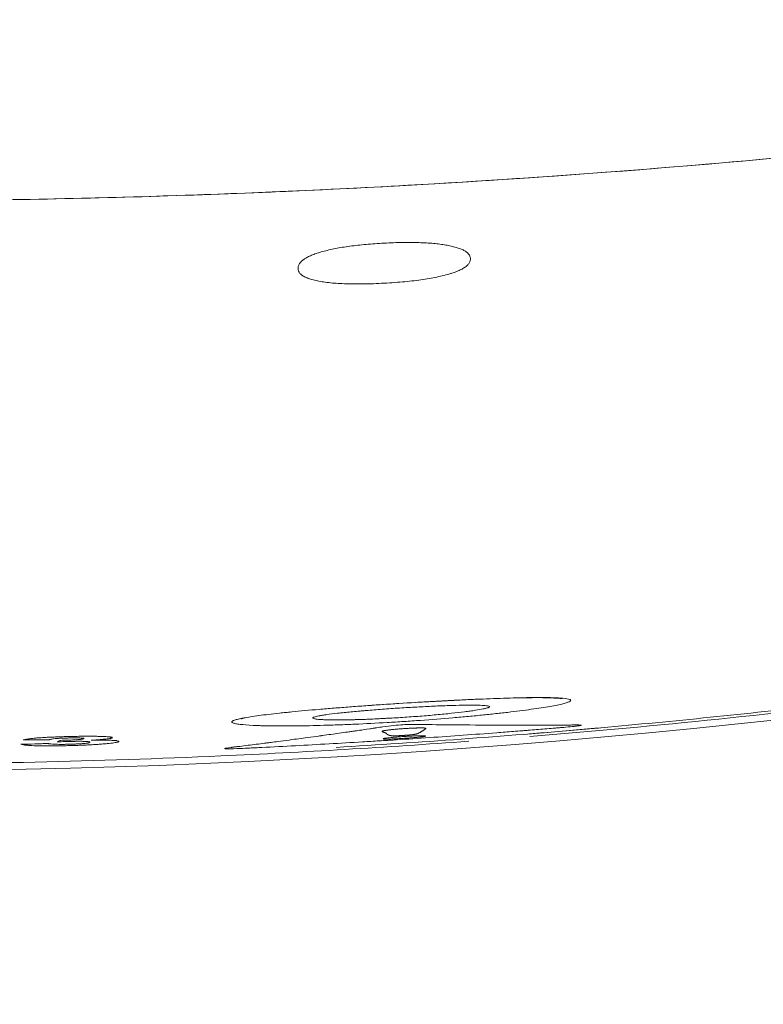
# Model space of a CAD drawing. Units: millimetres. Extents: x 4 to 415, y 5 to 292.
# Drawn here: x 134 to 137, y 45 to 49 of the extents above; entities that cross this region are included whole.
import ezdxf

# ---------------------------------------------------------------- set-up
doc = ezdxf.new("R2010")
doc.units = ezdxf.units.MM
doc.layers.add('1', color=7, linetype='Continuous', true_color=0xffffff)

# ---------------------------------------------------------------- blocks, each defined once
blk = doc.blocks.new('_U1')
at = {"layer": '1', "color": 27, "lineweight": 13}
blk.add_arc((133.03055, 75.58588), 46.95702, 135, 44.999943, dxfattribs=at)

msp = doc.modelspace()

# ---------------------------------------------------------------- linework, layer by layer
at = {"layer": '1', "color": 27, "linetype": 'Continuous', "lineweight": 18}
msp.add_open_spline([(152.2987, 52.6177), (151.928, 52.4233), (151.5547, 52.2367), (150.8029, 51.8783), (150.4245, 51.7064), (149.6629, 51.3766), (149.2797, 51.2187), (148.5088, 50.916), (148.1211, 50.7713), (146.9513, 50.3561), (146.1627, 50.1047), (144.5693, 49.6492), (143.7644, 49.4451), (142.5454, 49.1729), (142.1372, 49.0879), (141.6244, 48.9886), (141.5218, 48.9691), (141.3165, 48.9308), (141.0084, 48.8745), (140.7, 48.8215), (139.6714, 48.6519), (138.8464, 48.5391), (137.1921, 48.358), (136.3628, 48.2898), (135.1156, 48.2211), (134.6994, 48.2038), (133.8658, 48.1806), (133.4484, 48.1747), (133.0305, 48.1747)], degree=3, knots=[0, 0, 0, 0, 0.0625, 0.0625, 0.125, 0.125, 0.1875, 0.1875, 0.25, 0.25, 0.375, 0.375, 0.5, 0.5, 0.5625, 0.5625, 0.578125, 0.578125, 0.59375, 0.625, 0.625, 0.75, 0.75, 0.875, 0.875, 0.9375, 0.9375, 1, 1, 1, 1], dxfattribs=at)
at = {"layer": '1', "color": 180, "linetype": 'Continuous', "lineweight": 18}
for points, knots in [([(133.0305, 48.1749), (133.6938, 48.1749), (134.3545, 48.1897), (135.6709, 48.2473), (136.3266, 48.2902), (137.6331, 48.4035), (138.284, 48.4739), (139.5808, 48.642), (140.8728, 48.8376), (142.155, 49.089), (143.432, 49.3692), (144.068, 49.5237), (145.3346, 49.8632), (145.9651, 50.0482), (147.2206, 50.4507), (147.8454, 50.6683), (148.4671, 50.9036)], [0, 0, 0, 0, 0.125, 0.125, 0.25, 0.25, 0.375, 0.375, 0.5, 0.625, 0.625, 0.75, 0.75, 0.875, 0.875, 1, 1, 1, 1]), ([(135.4516, 45.8881), (135.502, 45.8915), (135.5524, 45.8947), (135.6154, 45.8985), (135.628, 45.8992), (135.6531, 45.9007), (135.6655, 45.9014), (135.7026, 45.9035), (135.7513, 45.9061), (135.7987, 45.9085), (135.8336, 45.9101), (135.8452, 45.9107), (135.8682, 45.9117), (135.8796, 45.9122), (135.9357, 45.9146), (135.9777, 45.9161), (136.0365, 45.9179), (136.0553, 45.9184), (136.0825, 45.919), (136.0915, 45.9192), (136.1087, 45.9195), (136.1171, 45.9196), (136.1577, 45.9201), (136.1861, 45.9201), (136.2167, 45.9195), (136.2225, 45.9193), (136.2337, 45.919), (136.239, 45.9188), (136.2541, 45.9181), (136.263, 45.9175), (136.2859, 45.9155), (136.2966, 45.9137), (136.3038, 45.9109), (136.3049, 45.9103), (136.3065, 45.909), (136.307, 45.9084), (136.3076, 45.9064), (136.3059, 45.9036), (136.2993, 45.9004), (136.2925, 45.8979), (136.2899, 45.897), (136.2841, 45.8952), (136.2809, 45.8943), (136.2635, 45.8896), (136.2449, 45.8857), (136.2103, 45.8794), (136.1977, 45.8772), (136.17, 45.8728), (136.1552, 45.8706), (136.1082, 45.8638), (136.0733, 45.8592), (136.025, 45.8534), (136.0152, 45.8523), (135.995, 45.85), (135.9847, 45.8488), (135.9536, 45.8454), (135.9109, 45.8409), (135.8659, 45.8365), (135.8313, 45.8332), (135.8196, 45.8322), (135.796, 45.83), (135.784, 45.829), (135.7237, 45.8238), (135.6747, 45.8199), (135.6, 45.8146), (135.575, 45.8128), (135.5371, 45.8104), (135.5244, 45.8096), (135.4991, 45.808), (135.4866, 45.8073), (135.4239, 45.8036), (135.3748, 45.8011), (135.3144, 45.7984), (135.3024, 45.7979), (135.2784, 45.797), (135.2665, 45.7965), (135.2313, 45.7952), (135.2084, 45.7945), (135.1415, 45.7926), (135.0994, 45.7917), (135.0498, 45.7912), (135.0401, 45.7911), (135.021, 45.791), (134.9932, 45.7909), (134.9504, 45.7911), (134.9198, 45.7917), (134.8983, 45.7923), (134.8913, 45.7926), (134.8779, 45.7931), (134.8715, 45.7933), (134.8407, 45.7948), (134.8207, 45.7964), (134.7976, 45.7991), (134.791, 45.8002), (134.783, 45.8018), (134.7806, 45.8024), (134.7764, 45.8035), (134.7747, 45.8041), (134.7675, 45.8072), (134.7666, 45.8099), (134.7717, 45.8135), (134.7731, 45.8143), (134.7764, 45.8158), (134.7784, 45.8166), (134.7851, 45.819), (134.7966, 45.8222), (134.8127, 45.8256), (134.8312, 45.829), (134.8417, 45.8308), (134.8766, 45.8362), (134.9039, 45.8398), (134.9507, 45.8454), (134.9673, 45.8473), (134.9937, 45.8502), (135.0028, 45.8511), (135.0214, 45.8531), (135.0308, 45.854), (135.0789, 45.8588), (135.1202, 45.8626), (135.1752, 45.8673), (135.1863, 45.8682), (135.209, 45.8701), (135.2206, 45.871), (135.2555, 45.8738), (135.2792, 45.8757), (135.3273, 45.8793), (135.3517, 45.8811), (135.4014, 45.8847), (135.4264, 45.8864), (135.4516, 45.8881)], [0, 0, 0, 0, 0.03125, 0.03125, 0.039063, 0.039063, 0.046875, 0.046875, 0.0625, 0.078125, 0.078125, 0.085938, 0.085938, 0.09375, 0.09375, 0.125, 0.125, 0.140625, 0.140625, 0.148438, 0.148438, 0.15625, 0.15625, 0.1875, 0.1875, 0.195313, 0.195313, 0.203125, 0.203125, 0.21875, 0.21875, 0.25, 0.25, 0.257813, 0.257813, 0.265625, 0.265625, 0.28125, 0.296875, 0.296875, 0.304688, 0.304688, 0.3125, 0.3125, 0.34375, 0.34375, 0.359375, 0.359375, 0.375, 0.375, 0.40625, 0.40625, 0.414063, 0.414063, 0.421875, 0.421875, 0.4375, 0.453125, 0.453125, 0.460938, 0.460938, 0.46875, 0.46875, 0.5, 0.5, 0.515625, 0.515625, 0.523438, 0.523438, 0.53125, 0.53125, 0.5625, 0.5625, 0.570313, 0.570313, 0.578125, 0.578125, 0.59375, 0.59375, 0.625, 0.625, 0.632812, 0.632812, 0.640625, 0.65625, 0.671875, 0.671875, 0.679688, 0.679688, 0.6875, 0.6875, 0.71875, 0.71875, 0.734375, 0.734375, 0.742188, 0.742188, 0.75, 0.75, 0.78125, 0.78125, 0.789063, 0.789063, 0.796875, 0.796875, 0.8125, 0.828125, 0.828125, 0.84375, 0.84375, 0.875, 0.875, 0.890625, 0.890625, 0.898437, 0.898437, 0.90625, 0.90625, 0.9375, 0.9375, 0.945312, 0.945312, 0.953125, 0.953125, 0.96875, 0.96875, 0.984375, 0.984375, 1, 1, 1, 1]), ([(135.3862, 45.8833), (135.3911, 45.8837), (135.469, 45.8897), (135.6363, 45.8998), (135.8627, 45.9118), (136.0579, 45.9189), (136.1831, 45.9202), (136.2215, 45.9183), (136.2308, 45.9175)], [0, 0, 0, 0, 0.014752, 0.235495, 0.458012, 0.680395, 0.901063, 1, 1, 1, 1]), ([(136.2308, 45.9175), (136.243, 45.917), (136.26, 45.9166), (136.2666, 45.915), (136.2662, 45.9151)], [0, 0, 0, 0, 0.513478, 1, 1, 1, 1]), ([(134.8089, 45.8227), (134.8089, 45.8227), (134.8096, 45.8229), (134.8133, 45.8237), (134.8189, 45.8252)], [0, 0, 0, 0, 0.180151, 1, 1, 1, 1]), ([(135.2412, 45.6938), (135.6205, 45.7159), (135.999, 45.7435), (136.398, 45.7786), (136.4194, 45.7805), (136.4408, 45.7824)], [0, 0, 0, 0, 0.946373, 0.946373, 1, 1, 1, 1])]:
    msp.add_open_spline(points, degree=3, knots=knots, dxfattribs=at)
at = {"layer": '1', "color": 180, "linetype": 'Continuous', "lineweight": 13}
for points, knots in [([(135.8515, 47.9089), (135.8519, 47.9124), (135.8515, 47.9193), (135.8476, 47.9291), (135.8402, 47.9382), (135.8294, 47.9466), (135.8151, 47.9543), (135.7975, 47.9612), (135.7766, 47.9673), (135.7531, 47.9726), (135.7274, 47.9771), (135.6992, 47.9807), (135.6687, 47.9834), (135.6358, 47.9853), (135.6006, 47.9864), (135.563, 47.9866), (135.5232, 47.986), (135.4814, 47.9845), (135.4393, 47.9824), (135.398, 47.9795), (135.3588, 47.9761), (135.3216, 47.9719), (135.2865, 47.9671), (135.2534, 47.9617), (135.2224, 47.9556), (135.1935, 47.9488), (135.1717, 47.9428), (135.1557, 47.9379), (135.1448, 47.9341), (135.1345, 47.9302), (135.125, 47.9262), (135.1162, 47.9221), (135.1082, 47.9179), (135.1009, 47.9136), (135.0944, 47.9092), (135.0886, 47.9046), (135.0835, 47.9), (135.0792, 47.8952), (135.0756, 47.8904), (135.0728, 47.8854), (135.0706, 47.8803), (135.0686, 47.8727), (135.0684, 47.8629), (135.0727, 47.8514), (135.0817, 47.841), (135.0954, 47.8316), (135.1138, 47.8233), (135.1365, 47.8163), (135.1626, 47.8105), (135.1915, 47.8058), (135.2238, 47.8022), (135.2596, 47.7997), (135.2989, 47.7982), (135.3414, 47.7978), (135.3873, 47.7985), (135.4356, 47.8002), (135.4842, 47.8028), (135.5312, 47.8062), (135.5756, 47.8104), (135.6172, 47.8154), (135.656, 47.8212), (135.6919, 47.8277), (135.725, 47.8349), (135.7496, 47.8414), (135.7673, 47.8468), (135.7793, 47.8508), (135.7904, 47.855), (135.8005, 47.8593), (135.8098, 47.8637), (135.8181, 47.8683), (135.8255, 47.8729), (135.832, 47.8777), (135.8376, 47.8826), (135.8422, 47.8876), (135.846, 47.8928), (135.8488, 47.898), (135.8507, 47.9034), (135.8514, 47.907), (135.8515, 47.9089)], [0, 0, 0, 0, 0.020721, 0.040428, 0.059195, 0.077112, 0.094278, 0.110809, 0.126831, 0.141884, 0.156214, 0.169974, 0.183336, 0.196487, 0.209622, 0.222938, 0.236624, 0.250853, 0.265376, 0.27928, 0.292738, 0.30594, 0.319085, 0.332376, 0.34601, 0.360168, 0.375013, 0.382198, 0.389496, 0.396924, 0.404499, 0.412237, 0.420152, 0.42826, 0.436573, 0.445103, 0.453861, 0.462858, 0.472103, 0.481605, 0.491372, 0.501412, 0.525953, 0.548897, 0.570369, 0.590518, 0.609528, 0.627617, 0.643646, 0.658959, 0.673805, 0.688456, 0.703196, 0.718302, 0.734035, 0.750625, 0.767329, 0.783214, 0.79849, 0.813395, 0.828186, 0.843125, 0.858467, 0.874447, 0.882106, 0.889882, 0.8978, 0.905883, 0.914154, 0.922634, 0.931341, 0.940295, 0.94951, 0.959002, 0.968785, 0.978872, 0.989273, 1, 1, 1, 1]), ([(135.5444, 45.7965), (135.5205, 45.795), (135.4904, 45.7917), (135.454, 45.7867), (135.4449, 45.7855), (135.4354, 45.7841), (135.4255, 45.7827), (135.4243, 45.7825), (135.4231, 45.7823), (135.4212, 45.782), (135.4206, 45.7819), (135.4196, 45.7818), (135.4193, 45.7817), (135.4187, 45.7816), (135.4183, 45.7816), (135.418, 45.7815), (135.4152, 45.7811), (135.4125, 45.7807), (135.4098, 45.7803), (135.4045, 45.7795), (135.3994, 45.7788), (135.3946, 45.778), (135.3753, 45.7752), (135.3599, 45.7729), (135.3368, 45.7695), (135.3291, 45.7684), (135.3253, 45.7678), (135.3249, 45.7677), (135.3244, 45.7677), (135.3239, 45.7676), (135.3238, 45.7676), (135.3235, 45.7675), (135.3235, 45.7675), (135.3234, 45.7675), (135.3234, 45.7675), (135.3234, 45.7675), (135.3234, 45.7675), (135.3233, 45.7675), (135.3233, 45.7675), (135.3232, 45.7675), (135.3231, 45.7675), (135.3228, 45.7674), (135.3226, 45.7674), (135.3224, 45.7674), (135.3193, 45.7669), (135.3161, 45.7665), (135.313, 45.766), (135.3067, 45.7652), (135.3004, 45.7643), (135.294, 45.7634), (135.2688, 45.7598), (135.2435, 45.7563), (135.2181, 45.7528), (135.2054, 45.751), (135.1926, 45.7493), (135.1799, 45.7476), (135.1783, 45.7474), (135.1767, 45.7471), (135.1749, 45.7469), (135.1747, 45.7469), (135.1745, 45.7468), (135.1744, 45.7468), (135.1744, 45.7468), (135.1744, 45.7468), (135.1744, 45.7468), (135.1743, 45.7468), (135.1743, 45.7468), (135.1743, 45.7468), (135.1741, 45.7468), (135.174, 45.7468), (135.1736, 45.7467), (135.1733, 45.7467), (135.172, 45.7465), (135.1709, 45.7464), (135.1673, 45.7459), (135.1646, 45.7455), (135.1615, 45.7451), (135.1494, 45.7434), (135.1322, 45.7411), (135.0878, 45.7351), (135.0606, 45.7314), (135.0284, 45.7272), (135.0123, 45.725), (134.9949, 45.7228), (134.9763, 45.7203), (134.967, 45.7191), (134.9574, 45.7179), (134.9474, 45.7166), (134.9425, 45.7159), (134.9374, 45.7153), (134.9323, 45.7146), (134.9297, 45.7143), (134.9272, 45.7139), (134.9232, 45.7134), (134.9219, 45.7133), (134.92, 45.713), (134.9193, 45.7129), (134.9183, 45.7128), (134.918, 45.7128), (134.9175, 45.7127), (134.9173, 45.7127), (134.9171, 45.7127), (134.917, 45.7126), (134.9169, 45.7126), (134.9168, 45.7126), (134.9168, 45.7126), (134.9168, 45.7126), (134.9167, 45.7126), (134.9167, 45.7126), (134.9167, 45.7126), (134.8918, 45.7094), (134.8668, 45.7062), (134.8417, 45.7031), (134.8292, 45.7015), (134.8166, 45.7), (134.804, 45.6984), (134.7977, 45.6976), (134.7914, 45.6969), (134.7851, 45.6961), (134.782, 45.6957), (134.7788, 45.6953), (134.7741, 45.6947), (134.7725, 45.6945), (134.7701, 45.6943), (134.7694, 45.6942), (134.7682, 45.694), (134.7678, 45.694), (134.7672, 45.6939), (134.767, 45.6939), (134.7667, 45.6938), (134.7666, 45.6938), (134.7664, 45.6938), (134.7664, 45.6938), (134.7663, 45.6938), (134.7663, 45.6938), (134.7662, 45.6938), (134.7662, 45.6938), (134.7662, 45.6938), (134.7467, 45.6914), (134.7361, 45.6897), (134.7335, 45.6881), (134.7349, 45.6877), (134.7403, 45.6873), (134.7426, 45.6873), (134.7469, 45.6872), (134.7485, 45.6872), (134.7511, 45.6872), (134.752, 45.6872), (134.7534, 45.6872), (134.7539, 45.6872), (134.7546, 45.6872), (134.7549, 45.6872), (134.7552, 45.6873), (134.7554, 45.6873), (134.7555, 45.6873), (134.7556, 45.6873), (134.7557, 45.6873), (134.7557, 45.6873), (134.7558, 45.6873), (134.7558, 45.6873), (134.7558, 45.6873), (134.7654, 45.6874), (134.7826, 45.6879), (134.8074, 45.6889), (134.8198, 45.6894), (134.8341, 45.6901), (134.8503, 45.6908), (134.8584, 45.6912), (134.867, 45.6916), (134.876, 45.692), (134.8806, 45.6922), (134.8852, 45.6925), (134.89, 45.6927), (134.8924, 45.6928), (134.8948, 45.6929), (134.8984, 45.6931), (134.8997, 45.6932), (134.9015, 45.6933), (134.9021, 45.6933), (134.9031, 45.6933), (134.9034, 45.6934), (134.9039, 45.6934), (134.904, 45.6934), (134.9042, 45.6934), (134.9043, 45.6934), (134.9044, 45.6934), (134.9045, 45.6934), (134.9046, 45.6934), (134.9046, 45.6934), (134.9046, 45.6934), (135.0062, 45.6985), (135.1077, 45.7039), (135.2094, 45.7097), (135.2602, 45.7126), (135.311, 45.7155), (135.3618, 45.7186), (135.3872, 45.7201), (135.4127, 45.7217), (135.4381, 45.7233), (135.4508, 45.7241), (135.4635, 45.7248), (135.4762, 45.7256), (135.4826, 45.726), (135.4889, 45.7264), (135.5017, 45.7272), (135.508, 45.7277), (135.5144, 45.7281), (135.6158, 45.7345), (135.7173, 45.7414), (135.8189, 45.7488), (135.8696, 45.7525), (135.9204, 45.7563), (135.9712, 45.7602), (135.9966, 45.7622), (136.022, 45.7641), (136.0474, 45.7662), (136.0601, 45.7672), (136.0728, 45.7682), (136.0855, 45.7692), (136.0918, 45.7697), (136.0981, 45.7702), (136.1108, 45.7712), (136.1172, 45.7718), (136.1235, 45.7723), (136.1488, 45.7743), (136.1741, 45.7764), (136.1994, 45.7785), (136.212, 45.7795), (136.2247, 45.7805), (136.2373, 45.7816), (136.2436, 45.7821), (136.2499, 45.7826), (136.2563, 45.7831), (136.2594, 45.7834), (136.2626, 45.7837), (136.2673, 45.784), (136.2689, 45.7842), (136.2713, 45.7844), (136.2721, 45.7844), (136.2732, 45.7845), (136.2736, 45.7846), (136.2742, 45.7846), (136.2744, 45.7846), (136.2748, 45.7847), (136.275, 45.7847), (136.2752, 45.7847), (136.2892, 45.7858), (136.302, 45.787), (136.3136, 45.7882), (136.3194, 45.7888), (136.325, 45.7895), (136.3302, 45.7901), (136.3328, 45.7904), (136.3354, 45.7907), (136.3391, 45.7912), (136.3403, 45.7913), (136.3421, 45.7916), (136.3427, 45.7917), (136.3436, 45.7918), (136.3439, 45.7918), (136.3443, 45.7919), (136.3444, 45.7919), (136.3447, 45.7919), (136.3447, 45.7919), (136.3448, 45.792), (136.3449, 45.792), (136.3449, 45.792), (136.345, 45.792), (136.345, 45.792), (136.3518, 45.7929), (136.3554, 45.7937), (136.3561, 45.7945), (136.3556, 45.7947), (136.3536, 45.795), (136.3527, 45.7951), (136.3511, 45.7952), (136.3505, 45.7952), (136.3496, 45.7953), (136.3493, 45.7953), (136.3488, 45.7953), (136.3486, 45.7953), (136.3483, 45.7953), (136.3482, 45.7953), (136.3481, 45.7953), (136.3481, 45.7953), (136.348, 45.7953), (136.348, 45.7953), (136.3479, 45.7953), (136.3479, 45.7953), (136.3479, 45.7953), (136.3479, 45.7953), (136.3479, 45.7953), (136.3438, 45.7955), (136.3354, 45.7955), (136.3229, 45.7954), (136.3166, 45.7954), (136.3092, 45.7953), (136.3008, 45.7952), (136.2966, 45.7952), (136.2922, 45.7952), (136.2874, 45.7951), (136.2851, 45.7951), (136.2827, 45.7951), (136.2789, 45.795), (136.2776, 45.795), (136.2757, 45.795), (136.2751, 45.795), (136.2741, 45.795), (136.2738, 45.795), (136.2733, 45.7949), (136.2731, 45.7949), (136.2729, 45.7949), (136.2728, 45.7949), (136.2727, 45.7949), (136.2726, 45.7949), (136.2726, 45.7949), (136.2726, 45.7949), (136.2725, 45.7949), (136.2725, 45.7949), (136.2725, 45.7949), (136.2613, 45.7948), (136.2492, 45.7947), (136.2361, 45.7946), (136.2296, 45.7946), (136.2228, 45.7945), (136.2158, 45.7945), (136.2123, 45.7945), (136.2088, 45.7945), (136.2033, 45.7944), (136.2015, 45.7944), (136.1988, 45.7944), (136.1978, 45.7944), (136.1965, 45.7944), (136.196, 45.7944), (136.1953, 45.7944), (136.1951, 45.7944), (136.1947, 45.7944), (136.1946, 45.7944), (136.1944, 45.7944), (136.1944, 45.7944), (136.1943, 45.7944), (136.1942, 45.7944), (136.1942, 45.7944), (136.1942, 45.7944), (136.1942, 45.7944), (136.1942, 45.7944), (136.1941, 45.7944), (136.095, 45.7942), (136.0072, 45.7944), (135.854, 45.7953), (135.7887, 45.7959), (135.6805, 45.7969), (135.6376, 45.7972), (135.5742, 45.7974), (135.5537, 45.7971), (135.5444, 45.7965)], [0, 0, 0, 0, 0.006623, 0.006623, 0.006623, 0.013245, 0.013245, 0.013245, 0.019868, 0.019868, 0.02649, 0.02649, 0.033113, 0.033113, 0.039735, 0.039735, 0.039735, 0.046358, 0.046358, 0.046358, 0.05298, 0.05298, 0.05298, 0.059603, 0.059603, 0.066225, 0.066225, 0.066225, 0.072848, 0.072848, 0.07947, 0.07947, 0.086093, 0.086093, 0.092715, 0.092715, 0.099338, 0.099338, 0.10596, 0.10596, 0.112583, 0.112583, 0.119205, 0.119205, 0.119205, 0.125828, 0.125828, 0.125828, 0.13245, 0.13245, 0.13245, 0.139073, 0.139073, 0.139073, 0.145695, 0.145695, 0.145695, 0.152318, 0.152318, 0.15894, 0.15894, 0.165563, 0.165563, 0.172185, 0.172185, 0.178808, 0.178808, 0.18543, 0.18543, 0.192053, 0.192053, 0.198675, 0.198675, 0.205298, 0.205298, 0.211921, 0.211921, 0.211921, 0.218543, 0.218543, 0.225166, 0.225166, 0.225166, 0.231788, 0.231788, 0.231788, 0.238411, 0.238411, 0.238411, 0.245033, 0.245033, 0.245033, 0.251656, 0.251656, 0.258278, 0.258278, 0.264901, 0.264901, 0.271523, 0.271523, 0.278146, 0.278146, 0.284768, 0.284768, 0.291391, 0.291391, 0.298013, 0.298013, 0.304636, 0.304636, 0.304636, 0.311258, 0.311258, 0.311258, 0.317881, 0.317881, 0.317881, 0.324503, 0.324503, 0.324503, 0.331126, 0.331126, 0.337748, 0.337748, 0.344371, 0.344371, 0.350993, 0.350993, 0.357616, 0.357616, 0.364238, 0.364238, 0.370861, 0.370861, 0.377483, 0.377483, 0.384106, 0.384106, 0.384106, 0.390728, 0.390728, 0.397351, 0.397351, 0.403974, 0.403974, 0.410596, 0.410596, 0.417219, 0.417219, 0.423841, 0.423841, 0.430464, 0.430464, 0.437086, 0.437086, 0.443709, 0.443709, 0.450331, 0.450331, 0.456954, 0.456954, 0.456954, 0.463576, 0.463576, 0.463576, 0.470199, 0.470199, 0.470199, 0.476821, 0.476821, 0.476821, 0.483444, 0.483444, 0.483444, 0.490066, 0.490066, 0.496689, 0.496689, 0.503311, 0.503311, 0.509934, 0.509934, 0.516556, 0.516556, 0.523179, 0.523179, 0.529801, 0.529801, 0.536424, 0.536424, 0.536424, 0.543046, 0.543046, 0.543046, 0.549669, 0.549669, 0.549669, 0.556291, 0.556291, 0.556291, 0.562914, 0.562914, 0.562914, 0.569536, 0.569536, 0.576159, 0.576159, 0.576159, 0.582781, 0.582781, 0.582781, 0.589404, 0.589404, 0.589404, 0.596026, 0.596026, 0.596026, 0.602649, 0.602649, 0.602649, 0.609272, 0.609272, 0.615894, 0.615894, 0.615894, 0.622517, 0.622517, 0.622517, 0.629139, 0.629139, 0.629139, 0.635762, 0.635762, 0.635762, 0.642384, 0.642384, 0.649007, 0.649007, 0.655629, 0.655629, 0.662252, 0.662252, 0.668874, 0.668874, 0.675497, 0.675497, 0.675497, 0.682119, 0.682119, 0.682119, 0.688742, 0.688742, 0.688742, 0.695364, 0.695364, 0.701987, 0.701987, 0.708609, 0.708609, 0.715232, 0.715232, 0.721854, 0.721854, 0.728477, 0.728477, 0.735099, 0.735099, 0.741722, 0.741722, 0.741722, 0.748344, 0.748344, 0.754967, 0.754967, 0.761589, 0.761589, 0.768212, 0.768212, 0.774834, 0.774834, 0.781457, 0.781457, 0.788079, 0.788079, 0.794702, 0.794702, 0.801325, 0.801325, 0.807947, 0.807947, 0.81457, 0.81457, 0.81457, 0.821192, 0.821192, 0.821192, 0.827815, 0.827815, 0.827815, 0.834437, 0.834437, 0.834437, 0.84106, 0.84106, 0.847682, 0.847682, 0.854305, 0.854305, 0.860927, 0.860927, 0.86755, 0.86755, 0.874172, 0.874172, 0.880795, 0.880795, 0.887417, 0.887417, 0.89404, 0.89404, 0.89404, 0.900662, 0.900662, 0.900662, 0.907285, 0.907285, 0.907285, 0.913907, 0.913907, 0.92053, 0.92053, 0.927152, 0.927152, 0.933775, 0.933775, 0.940397, 0.940397, 0.94702, 0.94702, 0.953642, 0.953642, 0.960265, 0.960265, 0.966887, 0.966887, 0.97351, 0.97351, 0.97351, 0.980132, 0.980132, 0.986755, 0.986755, 0.993377, 0.993377, 1, 1, 1, 1]), ([(134.1289, 45.7264), (134.1438, 45.7274), (134.1577, 45.7283), (134.1732, 45.7296), (134.1762, 45.7298), (134.182, 45.7303), (134.1848, 45.7306), (134.1929, 45.7314), (134.1977, 45.7319), (134.2063, 45.7329), (134.21, 45.7334), (134.2147, 45.7342), (134.2161, 45.7345), (134.2187, 45.735), (134.2197, 45.7352), (134.2226, 45.736), (134.2238, 45.7364), (134.2253, 45.7374), (134.2256, 45.7378), (134.2247, 45.7392), (134.2221, 45.74), (134.2159, 45.7409), (134.2146, 45.7411), (134.2115, 45.7414), (134.2099, 45.7416), (134.2046, 45.742), (134.2006, 45.7423), (134.1917, 45.7428), (134.1868, 45.743), (134.1761, 45.7435), (134.1704, 45.7436), (134.1582, 45.7439), (134.1517, 45.7441), (134.1413, 45.7442), (134.1377, 45.7442), (134.1303, 45.7443), (134.1264, 45.7443), (134.107, 45.7443), (134.0904, 45.7442), (134.0686, 45.7438), (134.0642, 45.7438), (134.0554, 45.7436), (134.0509, 45.7435), (134.0376, 45.7432), (134.0287, 45.743), (134.0109, 45.7425), (134.0019, 45.7423), (133.9843, 45.7417), (133.9757, 45.7414), (133.9587, 45.7407), (133.9503, 45.7403), (133.9381, 45.7398), (133.934, 45.7396), (133.9262, 45.7392), (133.9146, 45.7386), (133.904, 45.7379), (133.8939, 45.7372), (133.8907, 45.737), (133.8843, 45.7366), (133.8813, 45.7363), (133.8667, 45.7351), (133.8574, 45.7342), (133.846, 45.7327), (133.8426, 45.7322), (133.8366, 45.7312), (133.8339, 45.7307), (133.8291, 45.7297), (133.827, 45.7292), (133.8242, 45.7285), (133.8233, 45.7283), (133.822, 45.7279), (133.8216, 45.7278), (133.821, 45.7276), (133.8207, 45.7276), (133.8204, 45.7275), (133.8203, 45.7274), (133.8202, 45.7274), (133.8202, 45.7274), (133.8201, 45.7273), (133.8201, 45.7273), (133.8201, 45.7273), (133.8201, 45.7273), (133.8201, 45.7273), (133.82, 45.7273), (133.8201, 45.7273)], [0, 0, 0, 0, 0.0625, 0.0625, 0.078125, 0.078125, 0.09375, 0.09375, 0.125, 0.125, 0.15625, 0.15625, 0.171875, 0.171875, 0.1875, 0.1875, 0.21875, 0.21875, 0.25, 0.25, 0.3125, 0.3125, 0.328125, 0.328125, 0.34375, 0.34375, 0.375, 0.375, 0.40625, 0.40625, 0.4375, 0.4375, 0.46875, 0.46875, 0.484375, 0.484375, 0.5, 0.5, 0.5625, 0.5625, 0.578125, 0.578125, 0.59375, 0.59375, 0.625, 0.625, 0.65625, 0.65625, 0.6875, 0.6875, 0.71875, 0.71875, 0.734375, 0.734375, 0.75, 0.78125, 0.78125, 0.796875, 0.796875, 0.8125, 0.8125, 0.875, 0.875, 0.90625, 0.90625, 0.9375, 0.9375, 0.96875, 0.96875, 0.984375, 0.984375, 0.992187, 0.992187, 0.996094, 0.996094, 0.998047, 0.998047, 0.999023, 0.999023, 0.999512, 0.999512, 0.999756, 0.999756, 1, 1, 1, 1]), ([(135.4822, 45.7491), (135.4826, 45.7489), (135.4835, 45.7486), (135.4849, 45.7482), (135.4865, 45.7479), (135.488, 45.7475), (135.4897, 45.7472), (135.4914, 45.747), (135.4932, 45.7467), (135.4951, 45.7465), (135.497, 45.7464), (135.499, 45.7463), (135.5011, 45.7462), (135.5032, 45.7461), (135.5055, 45.7461), (135.5077, 45.7461), (135.5099, 45.7462), (135.5119, 45.7462), (135.5135, 45.7463), (135.5151, 45.7463), (135.5167, 45.7464), (135.5184, 45.7465), (135.52, 45.7465), (135.5216, 45.7466), (135.5232, 45.7467), (135.5248, 45.7467), (135.5264, 45.7468), (135.528, 45.7469), (135.5296, 45.7469), (135.5312, 45.747), (135.5328, 45.7471), (135.5344, 45.7472), (135.536, 45.7473), (135.5376, 45.7473), (135.5392, 45.7474), (135.5408, 45.7475), (135.5423, 45.7476), (135.5439, 45.7477), (135.5455, 45.7478), (135.5471, 45.7479), (135.5486, 45.748), (135.5502, 45.7481), (135.5518, 45.7482), (135.5534, 45.7483), (135.5549, 45.7485), (135.5565, 45.7486), (135.558, 45.7487), (135.5596, 45.7488), (135.5612, 45.7489), (135.5627, 45.7491), (135.5643, 45.7492), (135.5658, 45.7493), (135.5674, 45.7494), (135.5689, 45.7496), (135.5704, 45.7497), (135.572, 45.7498), (135.5735, 45.75), (135.5751, 45.7501), (135.5766, 45.7503), (135.5781, 45.7504), (135.5796, 45.7506), (135.5812, 45.7507), (135.5831, 45.7509), (135.5855, 45.7512), (135.588, 45.7514), (135.5905, 45.7518), (135.5929, 45.7521), (135.5952, 45.7524), (135.5973, 45.7527), (135.5994, 45.7531), (135.6013, 45.7534), (135.6031, 45.7538), (135.6049, 45.7542), (135.6065, 45.7545), (135.608, 45.7549), (135.6094, 45.7553), (135.6107, 45.7557), (135.6119, 45.7562), (135.613, 45.7566), (135.614, 45.757), (135.6149, 45.7575), (135.6158, 45.758), (135.6168, 45.7586), (135.6178, 45.7591), (135.6188, 45.7597), (135.6197, 45.7602), (135.6207, 45.7608), (135.6217, 45.7613), (135.6236, 45.7624), (135.6264, 45.7639), (135.6298, 45.7659), (135.633, 45.7678), (135.6359, 45.7695), (135.6385, 45.7712), (135.6408, 45.7727), (135.6428, 45.7741), (135.6446, 45.7753), (135.646, 45.7765), (135.6472, 45.7775), (135.6481, 45.7783), (135.6487, 45.7791), (135.649, 45.7797), (135.649, 45.7802), (135.6488, 45.7806), (135.6482, 45.7809), (135.6475, 45.781), (135.6469, 45.7811), (135.6462, 45.7812), (135.6454, 45.7814), (135.6446, 45.7815), (135.6437, 45.7815), (135.6427, 45.7816), (135.6416, 45.7817), (135.6405, 45.7818), (135.6393, 45.7818), (135.638, 45.7819), (135.6366, 45.7819), (135.6352, 45.782), (135.6337, 45.782), (135.6322, 45.782), (135.6305, 45.782), (135.6288, 45.7821), (135.627, 45.7821), (135.6252, 45.7821), (135.6233, 45.782), (135.6213, 45.782), (135.6192, 45.782), (135.617, 45.782), (135.6148, 45.7819), (135.6125, 45.7819), (135.6102, 45.7818), (135.6078, 45.7817), (135.6053, 45.7817), (135.5984, 45.7815), (135.5868, 45.7811), (135.5697, 45.7802), (135.5522, 45.7792), (135.5346, 45.7779), (135.5203, 45.7767), (135.5093, 45.7757), (135.5013, 45.775), (135.4938, 45.7742), (135.487, 45.7735), (135.4807, 45.7728), (135.475, 45.7721), (135.4699, 45.7714), (135.4654, 45.7707), (135.4614, 45.77), (135.4581, 45.7694), (135.4553, 45.7687), (135.4531, 45.7681), (135.4514, 45.7674), (135.4504, 45.7668), (135.4499, 45.7662), (135.45, 45.7656), (135.4507, 45.7651), (135.4518, 45.7646), (135.453, 45.7641), (135.454, 45.7638), (135.4549, 45.7634), (135.4558, 45.7631), (135.4567, 45.7627), (135.4576, 45.7624), (135.4585, 45.7621), (135.4593, 45.7618), (135.4601, 45.7615), (135.4608, 45.7612), (135.4616, 45.761), (135.4623, 45.7607), (135.4629, 45.7604), (135.4636, 45.7602), (135.4642, 45.7599), (135.4648, 45.7597), (135.4654, 45.7595), (135.4659, 45.7593), (135.4665, 45.7591), (135.467, 45.7589), (135.4674, 45.7587), (135.4679, 45.7585), (135.4683, 45.7584), (135.4686, 45.7582), (135.469, 45.7581), (135.4693, 45.7579), (135.4696, 45.7578), (135.4699, 45.7577), (135.4702, 45.7576), (135.4704, 45.7575), (135.4706, 45.7574), (135.4707, 45.7573), (135.4709, 45.7572), (135.471, 45.7571), (135.4711, 45.7571), (135.4711, 45.757), (135.4712, 45.757), (135.4712, 45.7569), (135.4711, 45.7568), (135.4711, 45.7567), (135.4711, 45.7566), (135.471, 45.7565), (135.471, 45.7564), (135.471, 45.7562), (135.471, 45.7561), (135.471, 45.756), (135.4711, 45.7559), (135.4711, 45.7557), (135.4711, 45.7556), (135.4712, 45.7555), (135.4712, 45.7554), (135.4713, 45.7552), (135.4713, 45.7551), (135.4714, 45.755), (135.4715, 45.7549), (135.4716, 45.7547), (135.4716, 45.7546), (135.4717, 45.7545), (135.4718, 45.7544), (135.472, 45.7542), (135.4721, 45.7541), (135.4722, 45.754), (135.4723, 45.7539), (135.4725, 45.7537), (135.4726, 45.7536), (135.4728, 45.7535), (135.473, 45.7533), (135.4731, 45.7532), (135.4733, 45.7531), (135.4735, 45.7529), (135.4737, 45.7528), (135.4739, 45.7527), (135.4741, 45.7526), (135.4743, 45.7524), (135.4746, 45.7523), (135.4748, 45.7522), (135.475, 45.752), (135.4753, 45.7519), (135.4755, 45.7518), (135.4758, 45.7516), (135.4761, 45.7515), (135.4763, 45.7514), (135.4766, 45.7512), (135.4769, 45.7511), (135.4772, 45.751), (135.4775, 45.7508), (135.4778, 45.7507), (135.4781, 45.7506), (135.4785, 45.7504), (135.4788, 45.7503), (135.4792, 45.7502), (135.4795, 45.75), (135.4799, 45.7499), (135.4802, 45.7498), (135.4806, 45.7496), (135.481, 45.7495), (135.4814, 45.7493), (135.4818, 45.7492), (135.482, 45.7491), (135.4822, 45.7491)], [0, 0, 0, 0, 0.007755, 0.015072, 0.021954, 0.028402, 0.034418, 0.040006, 0.045167, 0.049908, 0.054232, 0.058149, 0.061668, 0.064803, 0.067573, 0.070008, 0.07215, 0.073503, 0.074834, 0.076144, 0.077433, 0.078702, 0.079952, 0.081183, 0.082396, 0.083592, 0.084771, 0.085935, 0.087085, 0.08822, 0.089343, 0.090454, 0.091554, 0.092644, 0.093725, 0.094799, 0.095866, 0.096928, 0.097986, 0.09904, 0.100093, 0.101144, 0.102197, 0.10325, 0.104307, 0.105367, 0.106433, 0.107505, 0.108584, 0.109672, 0.110769, 0.111877, 0.112996, 0.114128, 0.115274, 0.116433, 0.117609, 0.1188, 0.120008, 0.121234, 0.122479, 0.123742, 0.125026, 0.127411, 0.129915, 0.132557, 0.135356, 0.138323, 0.141473, 0.144814, 0.148355, 0.152103, 0.156064, 0.160242, 0.164643, 0.169269, 0.174124, 0.17921, 0.18453, 0.190086, 0.195879, 0.202902, 0.209924, 0.216945, 0.223966, 0.230987, 0.238008, 0.245028, 0.252047, 0.279175, 0.304751, 0.328777, 0.351254, 0.372183, 0.391565, 0.409401, 0.425692, 0.440439, 0.453643, 0.465306, 0.475428, 0.484013, 0.491064, 0.496586, 0.500591, 0.502942, 0.505264, 0.50756, 0.509831, 0.512078, 0.514302, 0.516504, 0.518688, 0.520853, 0.523001, 0.525134, 0.527254, 0.529362, 0.53146, 0.53355, 0.535633, 0.537711, 0.539786, 0.541859, 0.543933, 0.546009, 0.548088, 0.550174, 0.552267, 0.554368, 0.556481, 0.558606, 0.560745, 0.5629, 0.575879, 0.587782, 0.599195, 0.61078, 0.623169, 0.629679, 0.636037, 0.642283, 0.648461, 0.654613, 0.660784, 0.66702, 0.673361, 0.679849, 0.686522, 0.693415, 0.70056, 0.707984, 0.715714, 0.723772, 0.732177, 0.740948, 0.7501, 0.756253, 0.762252, 0.768096, 0.773786, 0.779322, 0.784703, 0.78993, 0.795002, 0.799921, 0.804684, 0.809294, 0.813748, 0.818049, 0.822194, 0.826186, 0.830023, 0.833705, 0.837233, 0.840606, 0.843824, 0.846888, 0.849798, 0.852552, 0.855153, 0.857598, 0.859889, 0.862025, 0.864007, 0.865834, 0.867507, 0.869024, 0.870388, 0.871596, 0.87265, 0.87355, 0.874295, 0.874886, 0.875323, 0.87702, 0.878728, 0.880447, 0.882178, 0.883921, 0.885674, 0.88744, 0.889216, 0.891004, 0.892803, 0.894614, 0.896437, 0.89827, 0.900116, 0.901972, 0.903841, 0.905721, 0.907612, 0.909515, 0.911429, 0.913355, 0.915293, 0.917242, 0.919203, 0.921176, 0.92316, 0.925156, 0.927163, 0.929182, 0.931213, 0.933255, 0.935309, 0.937375, 0.939452, 0.941542, 0.943643, 0.945755, 0.94788, 0.950016, 0.952164, 0.954323, 0.956495, 0.958678, 0.960873, 0.96308, 0.965299, 0.967529, 0.969771, 0.972025, 0.974291, 0.976569, 0.978859, 0.98116, 0.983474, 0.985799, 0.988136, 0.990485, 0.992846, 0.995219, 0.997603, 1, 1, 1, 1]), ([(135.552, 45.7348), (135.5549, 45.735), (135.5605, 45.7354), (135.5686, 45.736), (135.5764, 45.7365), (135.5838, 45.7371), (135.5908, 45.7376), (135.5974, 45.7382), (135.6036, 45.7387), (135.6094, 45.7392), (135.6148, 45.7397), (135.6197, 45.7402), (135.6243, 45.7407), (135.6284, 45.7412), (135.6322, 45.7416), (135.6355, 45.7421), (135.6385, 45.7426), (135.641, 45.743), (135.6431, 45.7434), (135.6448, 45.7438), (135.6461, 45.7443), (135.647, 45.7447), (135.6475, 45.745), (135.6476, 45.7454), (135.6473, 45.7457), (135.6465, 45.746), (135.6453, 45.7462), (135.6436, 45.7464), (135.6414, 45.7465), (135.6387, 45.7466), (135.6356, 45.7466), (135.6321, 45.7467), (135.628, 45.7466), (135.6235, 45.7466), (135.6158, 45.7464), (135.6043, 45.746), (135.5877, 45.7453), (135.5695, 45.7444), (135.5504, 45.7432), (135.5314, 45.7419), (135.5134, 45.7405), (135.4969, 45.739), (135.4824, 45.7375), (135.4703, 45.7361), (135.4614, 45.7348), (135.4562, 45.7337), (135.4546, 45.7327), (135.4562, 45.732), (135.4615, 45.7315), (135.4706, 45.7314), (135.4821, 45.7315), (135.4946, 45.7318), (135.5074, 45.7323), (135.5213, 45.733), (135.5363, 45.7338), (135.5467, 45.7345), (135.552, 45.7348)], [0, 0, 0, 0, 0.014167, 0.027705, 0.040649, 0.053038, 0.064919, 0.076343, 0.087369, 0.098062, 0.108492, 0.118737, 0.128877, 0.138996, 0.149177, 0.159502, 0.17005, 0.180896, 0.192108, 0.203747, 0.215868, 0.228521, 0.241748, 0.255586, 0.267371, 0.278883, 0.290179, 0.301316, 0.312355, 0.32336, 0.334393, 0.345516, 0.356791, 0.368277, 0.380029, 0.411221, 0.441446, 0.47194, 0.503908, 0.535584, 0.565957, 0.59628, 0.627814, 0.659204, 0.689555, 0.720137, 0.752193, 0.783978, 0.814287, 0.844431, 0.87574, 0.900446, 0.924585, 0.948804, 0.973746, 1, 1, 1, 1]), ([(133.8105, 45.7078), (133.8124, 45.7068), (133.8161, 45.7059), (133.8244, 45.7046), (133.8276, 45.7042), (133.8333, 45.7037), (133.8353, 45.7035), (133.8397, 45.7031), (133.842, 45.7029), (133.8542, 45.7021), (133.8659, 45.7016), (133.8836, 45.701), (133.8873, 45.701), (133.8949, 45.7008), (133.8989, 45.7007), (133.9109, 45.7005), (133.9194, 45.7005), (133.9373, 45.7004), (133.9467, 45.7004), (133.9659, 45.7005), (133.9757, 45.7006), (133.9907, 45.7009), (133.9957, 45.7009), (134.0059, 45.7011), (134.011, 45.7012), (134.0264, 45.7016), (134.0366, 45.7018), (134.0569, 45.7025), (134.0669, 45.7028), (134.082, 45.7034), (134.087, 45.7036), (134.0967, 45.704), (134.1015, 45.7042), (134.1157, 45.7049), (134.1249, 45.7054), (134.1382, 45.7061), (134.1426, 45.7064), (134.1512, 45.7069), (134.1553, 45.7072), (134.1674, 45.708), (134.1749, 45.7085), (134.1856, 45.7094), (134.189, 45.7096), (134.1956, 45.7102), (134.1988, 45.7105), (134.2141, 45.712), (134.2242, 45.7131), (134.2363, 45.7149), (134.2398, 45.7155), (134.2457, 45.7166), (134.2482, 45.7172), (134.252, 45.7183), (134.2534, 45.7188), (134.2552, 45.7199), (134.2556, 45.7204), (134.2553, 45.7219), (134.253, 45.7228), (134.2466, 45.7238), (134.2452, 45.724), (134.242, 45.7244), (134.2402, 45.7246), (134.2344, 45.7251), (134.2298, 45.7254), (134.2218, 45.7258), (134.2189, 45.7259), (134.2128, 45.7261), (134.2096, 45.7262), (134.1994, 45.7265), (134.192, 45.7266), (134.1798, 45.7267), (134.1755, 45.7267), (134.1668, 45.7268), (134.1623, 45.7268), (134.1486, 45.7267), (134.139, 45.7266), (134.1289, 45.7264)], [0, 0, 0, 0, 0.0625, 0.0625, 0.09375, 0.09375, 0.109375, 0.109375, 0.125, 0.125, 0.1875, 0.1875, 0.203125, 0.203125, 0.21875, 0.21875, 0.25, 0.25, 0.28125, 0.28125, 0.3125, 0.3125, 0.328125, 0.328125, 0.34375, 0.34375, 0.375, 0.375, 0.40625, 0.40625, 0.421875, 0.421875, 0.4375, 0.4375, 0.46875, 0.46875, 0.484375, 0.484375, 0.5, 0.5, 0.53125, 0.53125, 0.546875, 0.546875, 0.5625, 0.5625, 0.625, 0.625, 0.65625, 0.65625, 0.6875, 0.6875, 0.71875, 0.71875, 0.75, 0.75, 0.8125, 0.8125, 0.828125, 0.828125, 0.84375, 0.84375, 0.875, 0.875, 0.890625, 0.890625, 0.90625, 0.90625, 0.9375, 0.9375, 0.953125, 0.953125, 0.96875, 0.96875, 1, 1, 1, 1]), ([(133.9349, 45.7114), (133.9245, 45.7111), (133.9141, 45.7107), (133.8934, 45.7101), (133.8831, 45.7098), (133.852, 45.7089), (133.8312, 45.7083), (133.8105, 45.7078)], [0, 0, 0, 0, 0.25, 0.25, 0.500001, 0.500001, 1, 1, 1, 1]), ([(133.8201, 45.7273), (133.8251, 45.7274), (133.83, 45.7274), (133.8399, 45.7275), (133.8449, 45.7276), (133.8598, 45.7277), (133.8698, 45.7279), (133.8896, 45.7281), (133.8996, 45.7282), (133.9145, 45.7284), (133.9195, 45.7285), (133.9269, 45.7286), (133.9294, 45.7286), (133.9331, 45.7287), (133.9343, 45.7287), (133.9361, 45.7287), (133.9367, 45.7287), (133.9376, 45.7287), (133.9379, 45.7287), (133.9383, 45.7287), (133.9384, 45.7287), (133.9385, 45.7287), (133.9385, 45.7287), (133.9385, 45.7287)], [0, 0, 0, 0, 0.125, 0.125, 0.25, 0.25, 0.5, 0.5, 0.75, 0.75, 0.875, 0.875, 0.9375, 0.9375, 0.96875, 0.96875, 0.984375, 0.984375, 0.992187, 0.992187, 0.996094, 0.996094, 1, 1, 1, 1]), ([(133.9755, 45.7189), (133.987, 45.7194), (133.9988, 45.7198), (134.0168, 45.7203), (134.0229, 45.7205), (134.0351, 45.7208), (134.0412, 45.7209), (134.0501, 45.7211), (134.0531, 45.7211), (134.059, 45.7212), (134.0619, 45.7212), (134.0704, 45.7213), (134.0758, 45.7213), (134.0834, 45.7213), (134.0859, 45.7212), (134.0904, 45.7212), (134.0926, 45.7211), (134.0966, 45.721), (134.0984, 45.7209), (134.102, 45.7208), (134.1036, 45.7207), (134.1082, 45.7204), (134.1108, 45.7202), (134.1152, 45.7198), (134.117, 45.7196), (134.1215, 45.7188), (134.123, 45.7183), (134.124, 45.7174), (134.124, 45.7171), (134.1238, 45.7165), (134.1235, 45.7162), (134.1218, 45.7153), (134.1198, 45.7147), (134.1146, 45.7137), (134.1125, 45.7133), (134.1076, 45.7126), (134.1048, 45.7123), (134.0999, 45.7118), (134.0982, 45.7116), (134.0945, 45.7113), (134.0926, 45.7111), (134.0864, 45.7106), (134.082, 45.7103), (134.0723, 45.7097), (134.0671, 45.7094), (134.0588, 45.709), (134.056, 45.7089), (134.0503, 45.7086), (134.0473, 45.7085), (134.0384, 45.7082), (134.0323, 45.708), (134.0232, 45.7078), (134.0202, 45.7077), (134.0142, 45.7076), (134.0082, 45.7075), (134.0025, 45.7075), (133.9969, 45.7074), (133.9941, 45.7074), (133.9861, 45.7075), (133.9811, 45.7075), (133.9742, 45.7076), (133.972, 45.7077), (133.9678, 45.7078), (133.9658, 45.7078), (133.9621, 45.708), (133.9603, 45.7081), (133.957, 45.7082), (133.9554, 45.7083), (133.9481, 45.7088), (133.944, 45.7093), (133.9395, 45.71), (133.9383, 45.7103), (133.9363, 45.7108), (133.9355, 45.7111), (133.9349, 45.7114)], [0, 0, 0, 0, 0.0625, 0.0625, 0.09375, 0.09375, 0.125, 0.125, 0.140625, 0.140625, 0.15625, 0.15625, 0.1875, 0.1875, 0.203125, 0.203125, 0.21875, 0.21875, 0.234375, 0.234375, 0.25, 0.25, 0.28125, 0.28125, 0.3125, 0.3125, 0.375, 0.375, 0.40625, 0.40625, 0.4375, 0.4375, 0.5, 0.5, 0.53125, 0.53125, 0.5625, 0.5625, 0.578125, 0.578125, 0.59375, 0.59375, 0.625, 0.625, 0.65625, 0.65625, 0.671875, 0.671875, 0.6875, 0.6875, 0.71875, 0.71875, 0.734375, 0.734375, 0.75, 0.765625, 0.765625, 0.78125, 0.78125, 0.8125, 0.8125, 0.828125, 0.828125, 0.84375, 0.84375, 0.859375, 0.859375, 0.875, 0.875, 0.9375, 0.9375, 0.96875, 0.96875, 1, 1, 1, 1]), ([(133.9385, 45.7287), (133.9394, 45.7292), (133.9407, 45.7297), (133.9446, 45.7307), (133.9473, 45.7312), (133.9547, 45.7323), (133.9593, 45.7328), (133.9681, 45.7336), (133.9714, 45.7338), (133.9784, 45.7343), (133.9821, 45.7346), (133.9881, 45.7349), (133.9902, 45.735), (133.9945, 45.7352), (133.9967, 45.7353), (134.0033, 45.7356), (134.0078, 45.7358), (134.0148, 45.736), (134.0172, 45.7361), (134.022, 45.7362), (134.0243, 45.7363), (134.0314, 45.7365), (134.0361, 45.7366), (134.0453, 45.7367), (134.0498, 45.7367), (134.0583, 45.7367), (134.0624, 45.7367), (134.0699, 45.7366), (134.0733, 45.7365), (134.0778, 45.7364), (134.0793, 45.7363), (134.0819, 45.7362), (134.0856, 45.736), (134.0885, 45.7357), (134.0917, 45.7354), (134.0929, 45.7352), (134.0958, 45.7346), (134.0966, 45.7341), (134.0965, 45.7331), (134.0955, 45.7326), (134.0916, 45.7316), (134.0885, 45.7311), (134.0822, 45.7303), (134.0798, 45.73), (134.0744, 45.7294), (134.0714, 45.7292), (134.0648, 45.7287), (134.0612, 45.7284), (134.0534, 45.7279), (134.0492, 45.7277), (134.0407, 45.7273), (134.0362, 45.7271), (134.0271, 45.7267), (134.0225, 45.7265), (134.0086, 45.7261), (133.9992, 45.7258), (133.9897, 45.7256)], [0, 0, 0, 0, 0.0625, 0.0625, 0.125, 0.125, 0.1875, 0.1875, 0.21875, 0.21875, 0.25, 0.25, 0.265625, 0.265625, 0.28125, 0.28125, 0.3125, 0.3125, 0.328125, 0.328125, 0.34375, 0.34375, 0.375, 0.375, 0.40625, 0.40625, 0.4375, 0.4375, 0.46875, 0.46875, 0.484375, 0.484375, 0.5, 0.53125, 0.53125, 0.5625, 0.5625, 0.625, 0.625, 0.6875, 0.6875, 0.75, 0.75, 0.78125, 0.78125, 0.8125, 0.8125, 0.84375, 0.84375, 0.875, 0.875, 0.90625, 0.90625, 0.9375, 0.9375, 1, 1, 1, 1]), ([(133.9897, 45.7256), (133.9885, 45.725), (133.9873, 45.7245), (133.9849, 45.7233), (133.9838, 45.7228), (133.9802, 45.7211), (133.9778, 45.72), (133.9755, 45.7189)], [0, 0, 0, 0, 0.25, 0.25, 0.5, 0.5, 1, 1, 1, 1])]:
    msp.add_open_spline(points, degree=3, knots=knots, dxfattribs=at)
at = {"layer": '1', "color": 2, "linetype": 'Continuous', "lineweight": 18}
for points, knots in [([(146.1958, 47.9299), (145.6707, 47.7398), (144.6141, 47.3835), (143.0099, 46.919), (141.3867, 46.5236), (140.2918, 46.3061), (139.1905, 46.1117), (138.6366, 46.0262), (137.9403, 45.9339), (137.8008, 45.9162), (137.5214, 45.8823), (137.3815, 45.8661), (136.9618, 45.8197), (136.6818, 45.7918), (136.3082, 45.7588), (136.2147, 45.7508), (136.1212, 45.7433)], [0, 0, 0, 0, 0.16216, 0.32432, 0.48648, 0.64864, 0.64864, 0.8108, 0.8108, 0.85134, 0.85134, 0.89188, 0.89188, 0.97296, 0.97296, 1, 1, 1, 1]), ([(135.8437, 45.7217), (135.4689, 45.694), (135.0938, 45.6718), (134.1565, 45.6301), (133.5939, 45.6174), (133.0305, 45.6174)], [0, 0, 0, 0, 0.400569, 0.400569, 1, 1, 1, 1])]:
    msp.add_open_spline(points, degree=3, knots=knots, dxfattribs=at)
msp.add_open_spline([(133.0305, 45.5859), (137.3075, 45.5859), (141.7168, 46.3158), (145.9003, 47.7998)], degree=3, dxfattribs=at)
at = {"layer": '1', "color": 7, "linetype": 'Continuous', "lineweight": 13}
msp.add_open_spline([(135.5303, 45.8724), (135.5171, 45.8715), (135.5039, 45.8706), (135.4777, 45.8688), (135.4647, 45.8679), (135.4264, 45.8651), (135.4016, 45.8632), (135.3714, 45.8606), (135.3654, 45.8601), (135.3535, 45.8591), (135.336, 45.8576), (135.3083, 45.855), (135.2875, 45.8529), (135.2725, 45.8514), (135.2676, 45.8508), (135.258, 45.8498), (135.2532, 45.8493), (135.2303, 45.8467), (135.214, 45.8446), (135.1927, 45.8416), (135.1862, 45.8406), (135.1771, 45.8392), (135.1742, 45.8387), (135.1688, 45.8377), (135.1662, 45.8373), (135.1542, 45.8349), (135.147, 45.8332), (135.1411, 45.8311), (135.1401, 45.8307), (135.1384, 45.8299), (135.1377, 45.8295), (135.1361, 45.8283), (135.1357, 45.8276), (135.1364, 45.8255), (135.1394, 45.8242), (135.1465, 45.8229), (135.148, 45.8226), (135.1515, 45.8221), (135.1571, 45.8214), (135.1686, 45.8204), (135.1802, 45.8198), (135.193, 45.8192), (135.2001, 45.819), (135.2226, 45.8185), (135.2395, 45.8184), (135.2677, 45.8186), (135.2776, 45.8187), (135.2983, 45.819), (135.309, 45.8192), (135.342, 45.82), (135.3652, 45.8208), (135.4019, 45.8222), (135.4144, 45.8227), (135.4397, 45.8239), (135.4525, 45.8245), (135.4784, 45.8259), (135.4916, 45.8266), (135.5177, 45.8282), (135.5308, 45.829), (135.5699, 45.8315), (135.5959, 45.8334), (135.6476, 45.8373), (135.6725, 45.8394), (135.7084, 45.8427), (135.7201, 45.8438), (135.7431, 45.846), (135.7544, 45.8472), (135.7868, 45.8506), (135.8067, 45.8529), (135.8295, 45.8558), (135.834, 45.8563), (135.8427, 45.8575), (135.8469, 45.8581), (135.8593, 45.8598), (135.8669, 45.8609), (135.8882, 45.8642), (135.9002, 45.8663), (135.9123, 45.8688), (135.9146, 45.8693), (135.9188, 45.8703), (135.9247, 45.8717), (135.9321, 45.874), (135.9355, 45.8756), (135.9371, 45.8768), (135.9375, 45.8771), (135.9379, 45.8779), (135.938, 45.8783), (135.9374, 45.88), (135.9343, 45.8812), (135.926, 45.8826), (135.9226, 45.8831), (135.9165, 45.8837), (135.9143, 45.8838), (135.9097, 45.8842), (135.9072, 45.8843), (135.8941, 45.885), (135.8814, 45.8854), (135.8627, 45.8855), (135.8588, 45.8855), (135.8508, 45.8855), (135.8466, 45.8855), (135.8338, 45.8854), (135.8249, 45.8853), (135.7967, 45.8848), (135.7763, 45.8843), (135.743, 45.8832), (135.7316, 45.8828), (135.7083, 45.8819), (135.6846, 45.8809), (135.6599, 45.8797), (135.6346, 45.8784), (135.6217, 45.8777), (135.5829, 45.8756), (135.5568, 45.8741), (135.5303, 45.8724)], degree=3, knots=[0, 0, 0, 0, 0.015625, 0.015625, 0.03125, 0.03125, 0.0625, 0.0625, 0.070312, 0.070312, 0.078125, 0.09375, 0.109375, 0.109375, 0.117187, 0.117187, 0.125, 0.125, 0.15625, 0.15625, 0.171875, 0.171875, 0.179687, 0.179687, 0.1875, 0.1875, 0.21875, 0.21875, 0.226562, 0.226562, 0.234375, 0.234375, 0.25, 0.25, 0.28125, 0.28125, 0.289062, 0.289062, 0.296875, 0.3125, 0.328125, 0.328125, 0.34375, 0.34375, 0.375, 0.375, 0.390625, 0.390625, 0.40625, 0.40625, 0.4375, 0.4375, 0.453125, 0.453125, 0.46875, 0.46875, 0.484375, 0.484375, 0.5, 0.5, 0.53125, 0.53125, 0.5625, 0.5625, 0.578125, 0.578125, 0.59375, 0.59375, 0.625, 0.625, 0.632812, 0.632812, 0.640625, 0.640625, 0.65625, 0.65625, 0.6875, 0.6875, 0.695312, 0.695312, 0.703125, 0.71875, 0.734375, 0.734375, 0.742187, 0.742187, 0.75, 0.75, 0.78125, 0.78125, 0.796875, 0.796875, 0.804687, 0.804687, 0.8125, 0.8125, 0.84375, 0.84375, 0.851562, 0.851562, 0.859375, 0.859375, 0.875, 0.875, 0.90625, 0.90625, 0.921875, 0.921875, 0.9375, 0.953125, 0.953125, 0.96875, 0.96875, 1, 1, 1, 1], dxfattribs=at)
at = {"layer": '1', "color": 143, "linetype": 'Continuous', "lineweight": 18}
msp.add_open_spline([(137.3727, 45.8771), (137.0435, 45.8397), (136.7136, 45.8064), (136.2955, 45.7696), (136.2079, 45.7622), (136.1202, 45.755)], degree=3, knots=[0, 0, 0, 0, 0.790617, 0.790617, 1, 1, 1, 1], dxfattribs=at)
at = {"layer": '1', "color": 7, "linetype": 'Continuous', "lineweight": 18}
msp.add_open_spline([(135.1859, 45.819), (135.2079, 45.8183), (135.2671, 45.8178), (135.3767, 45.8205), (135.4606, 45.825), (135.4974, 45.8273)], degree=3, knots=[0, 0, 0, 0, 0.313705, 0.71601, 1, 1, 1, 1], dxfattribs=at)

# ---------------------------------------------------------------- block references
at = {"layer": '1', "color": 23, "linetype": 'Continuous', "lineweight": 18}
msp.add_blockref('_U1', (0, 0), dxfattribs=at)

doc.saveas('drawing.dxf')
